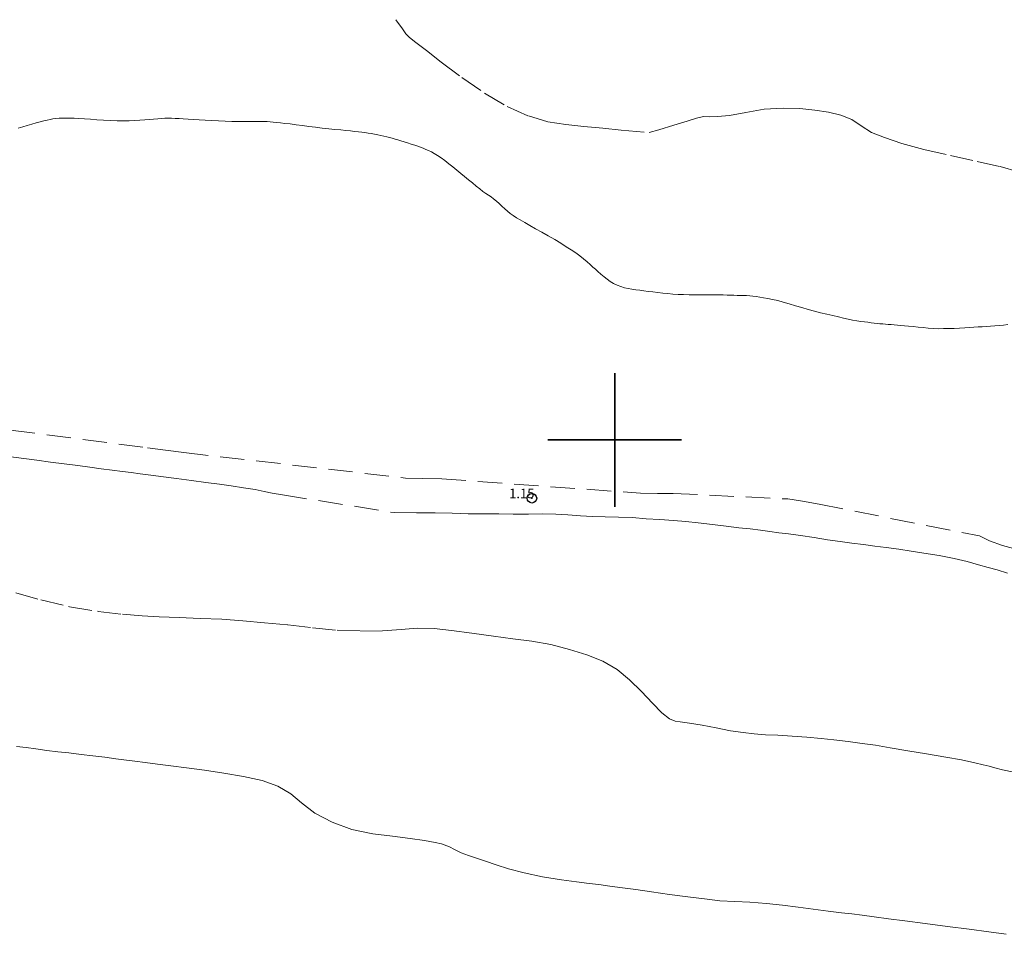
# Model space of a CAD drawing. Extents: x 451402 to 452652, y 1844175 to 1844985.
# Drawn here: x 451538 to 451641, y 1844548 to 1844644 of the extents above; entities that cross this region are included whole.
import ezdxf

# ---------------------------------------------------------------- set-up
doc = ezdxf.new("R2010")
doc.units = 0
doc.header["$MEASUREMENT"] = 0
doc.header["$PDMODE"] = 32
doc.header["$PDSIZE"] = -0.37
doc.linetypes.add('ACAD_ISO02W100', pattern=[15, 12, -3])
doc.linetypes.add('HIDDEN', pattern=[9.525, 6.35, -3.175])
for name, color, linetype in [('1TODAS1K', 7, 'Continuous'), ('BRECHA', 7, 'Continuous'), ('COTA FOTOGRAMETRICA', 10, 'Continuous'), ('CURVA INTERMEDIA', 17, 'Continuous'), ('SIMBOLO GRADICULA', 7, 'Continuous'), ('VEREDA', 7, 'Continuous')]:
    doc.layers.add(name, color=color, linetype=linetype)
doc.styles.add('WMF-Times New Roman0', font='TIMES.TTF')

msp = doc.modelspace()

# ---------------------------------------------------------------- linework, layer by layer
at = {"layer": 'BRECHA', "color": 1, "linetype": 'HIDDEN', "lineweight": 5, "ltscale": 0.4, "elevation": 0.007}
for points in [[(451506.282, 1844605.05), (451520.291, 1844603.18), (451522.856, 1844602.846), (451525.42, 1844602.511), (451551.067, 1844599.168), (451552.983, 1844598.918), (451554.899, 1844598.668), (451578.086, 1844596.005), (451579.878, 1844595.951), (451581.884, 1844595.929), (451602.702, 1844594.414), (451604.468, 1844594.393), (451606.116, 1844594.388), (451618.123, 1844593.812), (451619.652, 1844593.582), (451621.409, 1844593.263), (451638.184, 1844589.937), (451639.258, 1844589.438), (451640.601, 1844588.933), (451657.632, 1844584.345)], [(451536.526, 1844598.246), (451538.148, 1844598.035), (451539.504, 1844597.858), (451540.919, 1844597.674), (451542.363, 1844597.485), (451543.778, 1844597.301), (451545.046, 1844597.136), (451546.225, 1844596.982), (451547.375, 1844596.832), (451548.465, 1844596.69), (451549.379, 1844596.571), (451550.323, 1844596.448), (451551.443, 1844596.302), (451552.769, 1844596.129), (451554.125, 1844595.952), (451555.688, 1844595.748), (451557.191, 1844595.552), (451558.606, 1844595.368), (451559.84, 1844595.177), (451561.134, 1844594.978), (451562.368, 1844594.787), (451563.303, 1844594.605), (451564.151, 1844594.435), (451565.234, 1844594.234), (451576.895, 1844592.384), (451579.258, 1844592.346), (451581.209, 1844592.361), (451582.971, 1844592.311), (451584.674, 1844592.269), (451586.293, 1844592.267), (451587.878, 1844592.241), (451589.375, 1844592.225), (451590.965, 1844592.228), (451592.466, 1844592.242), (451593.841, 1844592.212), (451595.09, 1844592.139), (451596.428, 1844592.055), (451597.678, 1844591.982), (451598.991, 1844591.931), (451600.395, 1844591.897), (451601.859, 1844591.856), (451603.282, 1844591.731), (451604.712, 1844591.664), (451606.168, 1844591.564), (451607.443, 1844591.458), (451608.744, 1844591.318), (451610.251, 1844591.152), (451611.666, 1844590.967), (451612.993, 1844590.794), (451614.176, 1844590.67), (451615.267, 1844590.528), (451616.239, 1844590.401), (451617.183, 1844590.278), (451618.214, 1844590.144), (451619.453, 1844589.982), (451620.893, 1844589.764), (451622.271, 1844589.525), (451623.598, 1844589.352), (451624.836, 1844589.19), (451626.044, 1844589.033), (451627.253, 1844588.875), (451628.432, 1844588.721), (451629.759, 1844588.549), (451631.052, 1844588.35), (451632.375, 1844588.148), (451633.959, 1844587.881), (451635.539, 1844587.585), (451636.905, 1844587.257), (451638.091, 1844586.923), (451639.103, 1844586.641), (451640.061, 1844586.396), (451641.125, 1844586.048)]]:
    msp.add_lwpolyline(points, dxfattribs=at)
at = {"layer": 'COTA FOTOGRAMETRICA'}
msp.add_point((451591.331, 1844593.888, 1.154), dxfattribs=at)
at = {"layer": 'CURVA INTERMEDIA', "color": 17, "linetype": 'Continuous', "lineweight": 9, "elevation": 2.023}
msp.add_lwpolyline([(451641.175, 1844612.068), (451640.725, 1844612.027), (451640.265, 1844611.992), (451639.806, 1844611.957), (451639.357, 1844611.916), (451638.916, 1844611.878), (451638.479, 1844611.851), (451638.045, 1844611.827), (451637.613, 1844611.797), (451637.157, 1844611.763), (451636.656, 1844611.728), (451636.115, 1844611.699), (451635.547, 1844611.679), (451634.976, 1844611.663), (451634.422, 1844611.648), (451633.884, 1844611.645), (451633.357, 1844611.667), (451632.828, 1844611.708), (451632.291, 1844611.759), (451631.758, 1844611.813), (451631.247, 1844611.865), (451630.776, 1844611.911), (451630.358, 1844611.95), (451629.976, 1844611.985), (451629.614, 1844612.017), (451629.27, 1844612.047), (451628.947, 1844612.074), (451628.642, 1844612.099), (451628.351, 1844612.122), (451628.063, 1844612.145), (451627.77, 1844612.168), (451627.471, 1844612.197), (451627.164, 1844612.232), (451626.846, 1844612.273), (451626.513, 1844612.317), (451626.153, 1844612.363), (451625.761, 1844612.415), (451625.343, 1844612.474), (451624.909, 1844612.543), (451624.454, 1844612.63), (451623.97, 1844612.741), (451623.437, 1844612.872), (451622.84, 1844613.02), (451622.206, 1844613.173), (451621.565, 1844613.323), (451620.917, 1844613.481), (451620.259, 1844613.659), (451619.592, 1844613.854), (451618.921, 1844614.055), (451618.269, 1844614.251), (451617.655, 1844614.428), (451617.078, 1844614.581), (451616.538, 1844614.708), (451616.039, 1844614.811), (451615.588, 1844614.893), (451615.184, 1844614.957), (451614.82, 1844615.009), (451614.476, 1844615.05), (451614.136, 1844615.083), (451613.799, 1844615.108), (451613.467, 1844615.125), (451613.138, 1844615.134), (451612.808, 1844615.137), (451612.475, 1844615.141), (451612.132, 1844615.15), (451611.768, 1844615.163), (451611.369, 1844615.174), (451610.941, 1844615.181), (451610.487, 1844615.184), (451610.007, 1844615.183), (451609.497, 1844615.179), (451608.957, 1844615.18), (451608.39, 1844615.188), (451607.805, 1844615.2), (451607.215, 1844615.209), (451606.64, 1844615.227), (451606.098, 1844615.266), (451605.572, 1844615.317), (451605.045, 1844615.371), (451604.517, 1844615.429), (451604, 1844615.492), (451603.51, 1844615.555), (451603.056, 1844615.615), (451602.625, 1844615.671), (451602.2, 1844615.727), (451601.79, 1844615.785), (451601.405, 1844615.849), (451601.025, 1844615.934), (451600.636, 1844616.056), (451600.247, 1844616.211), (451599.875, 1844616.393), (451599.528, 1844616.599), (451599.208, 1844616.825), (451598.891, 1844617.076), (451598.561, 1844617.354), (451598.248, 1844617.625), (451597.981, 1844617.864), (451597.725, 1844618.098), (451597.438, 1844618.359), (451597.112, 1844618.647), (451596.751, 1844618.954), (451596.353, 1844619.265), (451595.917, 1844619.573), (451595.44, 1844619.889), (451594.921, 1844620.229), (451594.348, 1844620.596), (451593.717, 1844620.982), (451593.046, 1844621.375), (451592.361, 1844621.756), (451591.704, 1844622.119), (451591.11, 1844622.457), (451590.584, 1844622.765), (451590.12, 1844623.035), (451589.72, 1844623.272), (451589.379, 1844623.483), (451589.071, 1844623.696), (451588.774, 1844623.939), (451588.483, 1844624.202), (451588.198, 1844624.474), (451587.909, 1844624.747), (451587.611, 1844625.011), (451587.32, 1844625.248), (451587.052, 1844625.445), (451586.789, 1844625.622), (451586.509, 1844625.807), (451586.202, 1844626.023), (451585.865, 1844626.282), (451585.495, 1844626.58), (451585.096, 1844626.904), (451584.687, 1844627.24), (451584.286, 1844627.577), (451583.885, 1844627.913), (451583.473, 1844628.252), (451583.054, 1844628.591), (451582.634, 1844628.927), (451582.22, 1844629.244), (451581.817, 1844629.526), (451581.444, 1844629.77), (451581.112, 1844629.978), (451580.809, 1844630.152), (451580.52, 1844630.297), (451580.235, 1844630.422), (451579.952, 1844630.538), (451579.674, 1844630.645), (451579.401, 1844630.745), (451579.087, 1844630.851), (451578.7, 1844630.972), (451578.299, 1844631.094), (451577.944, 1844631.205), (451577.622, 1844631.307), (451577.307, 1844631.408), (451577.003, 1844631.503), (451576.716, 1844631.589), (451576.434, 1844631.667), (451576.146, 1844631.739), (451575.843, 1844631.809), (451575.521, 1844631.88), (451575.187, 1844631.949), (451574.851, 1844632.012), (451574.514, 1844632.072), (451574.178, 1844632.13), (451573.844, 1844632.185), (451573.512, 1844632.232), (451573.161, 1844632.274), (451572.769, 1844632.314), (451572.332, 1844632.357), (451571.85, 1844632.404), (451571.311, 1844632.455), (451570.71, 1844632.509), (451570.058, 1844632.573), (451569.372, 1844632.654), (451568.676, 1844632.744), (451567.99, 1844632.833), (451567.315, 1844632.921), (451566.653, 1844633.007), (451566.032, 1844633.083), (451565.478, 1844633.145), (451564.998, 1844633.198), (451564.589, 1844633.247), (451564.24, 1844633.287), (451563.928, 1844633.316), (451563.611, 1844633.334), (451563.255, 1844633.344), (451562.884, 1844633.349), (451562.526, 1844633.351), (451562.184, 1844633.35), (451561.844, 1844633.349), (451561.474, 1844633.348), (451561.04, 1844633.348), (451560.521, 1844633.352), (451559.907, 1844633.362), (451559.23, 1844633.381), (451558.528, 1844633.408), (451557.824, 1844633.439), (451557.134, 1844633.47), (451556.478, 1844633.504), (451555.873, 1844633.545), (451555.324, 1844633.585), (451554.832, 1844633.619), (451554.388, 1844633.647), (451553.981, 1844633.669), (451553.603, 1844633.684), (451553.245, 1844633.689), (451552.894, 1844633.682), (451552.533, 1844633.662), (451552.148, 1844633.634), (451551.728, 1844633.603), (451551.275, 1844633.569), (451550.791, 1844633.531), (451550.28, 1844633.489), (451549.743, 1844633.445), (451549.171, 1844633.413), (451548.553, 1844633.406), (451547.893, 1844633.42), (451547.199, 1844633.447), (451546.492, 1844633.483), (451545.791, 1844633.526), (451545.114, 1844633.573), (451544.477, 1844633.621), (451543.902, 1844633.661), (451543.406, 1844633.685), (451542.973, 1844633.697), (451542.577, 1844633.703), (451542.203, 1844633.702), (451541.841, 1844633.693), (451541.499, 1844633.669), (451541.186, 1844633.628), (451540.882, 1844633.57), (451540.563, 1844633.499), (451540.217, 1844633.412), (451539.833, 1844633.309), (451539.414, 1844633.192), (451538.965, 1844633.064), (451538.499, 1844632.927), (451538.03, 1844632.782), (451537.556, 1844632.63)], dxfattribs=at)
at = {"layer": 'SIMBOLO GRADICULA', "color": 5}
for points in [[(451600, 1844607), (451600, 1844600)], [(451607, 1844600), (451600, 1844600), (451600, 1844607)], [(451600, 1844600), (451593, 1844600)], [(451593, 1844600), (451600, 1844600), (451600, 1844593)], [(451600, 1844593), (451600, 1844600), (451607, 1844600)]]:
    msp.add_lwpolyline(points, dxfattribs=at)
at = {"layer": 'VEREDA', "linetype": 'ACAD_ISO02W100', "lineweight": 0, "ltscale": 0.2, "elevation": 0.007}
for points in [[(451577.088, 1844644.008), (451577.797, 1844643.062), (451578.145, 1844642.542), (451578.509, 1844642.147), (451579.174, 1844641.619), (451580.309, 1844640.779), (451581.842, 1844639.571), (451583.99, 1844637.937), (451586.361, 1844636.307), (451588.732, 1844634.931), (451590.958, 1844633.922), (451593.012, 1844633.317), (451594.882, 1844633.02), (451596.764, 1844632.817), (451598.743, 1844632.633), (451600.687, 1844632.423), (451603.614, 1844632.185), (451604.634, 1844632.47), (451606.187, 1844632.944), (451607.576, 1844633.374), (451608.569, 1844633.695), (451609.289, 1844633.859), (451609.891, 1844633.848), (451610.752, 1844633.867), (451612.004, 1844633.965), (451613.729, 1844634.29), (451615.645, 1844634.623), (451617.629, 1844634.725), (451619.373, 1844634.698), (451620.942, 1844634.534), (451622.378, 1844634.323), (451623.673, 1844634.003), (451624.823, 1844633.542), (451625.82, 1844632.877), (451626.881, 1844632.205), (451628.242, 1844631.654), (451630.073, 1844631.044), (451632.377, 1844630.407), (451635.159, 1844629.774), (451637.944, 1844629.172), (451640.354, 1844628.618), (451642.29, 1844628.09)], [(451537.303, 1844583.97), (451539.907, 1844583.241), (451542.901, 1844582.521), (451545.925, 1844582.037), (451548.464, 1844581.736), (451550.54, 1844581.555), (451552.298, 1844581.476), (451554.388, 1844581.413), (451556.593, 1844581.306), (451558.86, 1844581.22), (451561.057, 1844581.053), (451563.338, 1844580.846), (451565.767, 1844580.619), (451568.365, 1844580.31), (451570.941, 1844580.064), (451573.419, 1844579.981), (451575.698, 1844579.984), (451577.638, 1844580.15), (451579.335, 1844580.288), (451581.097, 1844580.239), (451582.929, 1844580.03), (451585.051, 1844579.753), (451587.321, 1844579.457), (451589.351, 1844579.162), (451591.326, 1844578.905), (451593.319, 1844578.555), (451595.264, 1844578.062), (451597.079, 1844577.496), (451598.76, 1844576.827), (451600.264, 1844575.942), (451601.563, 1844574.873), (451602.814, 1844573.661), (451603.973, 1844572.431), (451604.919, 1844571.409), (451605.738, 1844570.793), (451606.334, 1844570.535), (451606.865, 1844570.466), (451607.838, 1844570.339), (451609.16, 1844570.137), (451610.619, 1844569.827), (451612.14, 1844569.538), (451613.463, 1844569.336), (451614.617, 1844569.216), (451615.774, 1844569.125), (451617.086, 1844569.073), (451618.572, 1844568.97), (451620.116, 1844568.858), (451621.627, 1844568.721), (451622.958, 1844568.578), (451624.435, 1844568.415), (451625.906, 1844568.193), (451627.291, 1844568.013), (451628.846, 1844567.75), (451630.691, 1844567.419), (451632.659, 1844567.103), (451634.656, 1844566.783), (451636.324, 1844566.475), (451637.695, 1844566.177), (451638.597, 1844565.969), (451639.208, 1844565.83), (451639.816, 1844565.66), (451640.596, 1844565.439), (451641.793, 1844565.193)], [(451537.367, 1844567.899), (451538.369, 1844567.769), (451539.401, 1844567.634), (451540.55, 1844567.484), (451541.7, 1844567.334), (451542.854, 1844567.214), (451544.121, 1844567.049), (451545.363, 1844566.917), (451546.601, 1844566.755), (451547.78, 1844566.602), (451548.871, 1844566.459), (451549.756, 1844566.344), (451550.846, 1844566.202), (451552.114, 1844566.037), (451553.529, 1844565.852), (451555.15, 1844565.641), (451557.066, 1844565.391), (451559.067, 1844565.1), (451561.119, 1844564.743), (451563.075, 1844564.338), (451564.735, 1844563.732), (451566.098, 1844562.925), (451567.203, 1844561.971), (451568.595, 1844560.921), (451570.419, 1844559.964), (451572.476, 1844559.186), (451574.668, 1844558.751), (451576.732, 1844558.482), (451578.589, 1844558.24), (451580.092, 1844558.043), (451581.205, 1844557.839), (451581.875, 1844557.691), (451582.703, 1844557.373), (451583.236, 1844557.094), (451583.942, 1844556.762), (451584.682, 1844556.456), (451585.547, 1844556.194), (451586.464, 1844555.864), (451587.583, 1844555.479), (451588.878, 1844555.07), (451590.532, 1844554.645), (451592.458, 1844554.244), (451594.426, 1844553.927), (451596.017, 1844553.72), (451597.314, 1844553.551), (451598.346, 1844553.416), (451599.496, 1844553.266), (451600.822, 1844553.093), (451602.208, 1844552.913), (451603.855, 1844552.668), (451605.738, 1844552.392), (451607.654, 1844552.143), (451609.393, 1844551.916), (451611.018, 1844551.734), (451612.567, 1844551.652), (451614.144, 1844551.566), (451615.899, 1844551.457), (451617.583, 1844551.268), (451619.204, 1844551.056), (451620.796, 1844550.849), (451622.359, 1844550.645), (451623.744, 1844550.464), (451624.839, 1844550.352), (451625.9, 1844550.213), (451627.167, 1844550.048), (451628.671, 1844549.852), (451630.381, 1844549.629), (451632.503, 1844549.352), (451634.832, 1844549.049), (451637.102, 1844548.753), (451639.165, 1844548.484), (451640.989, 1844548.216)]]:
    msp.add_lwpolyline(points, dxfattribs=at)

# ---------------------------------------------------------------- texts
at = {"layer": '1TODAS1K', "style": 'WMF-Times New Roman0'}
msp.add_text('1.15', height=1, dxfattribs=at).set_placement((451588.946, 1844593.888))

doc.saveas('drawing.dxf')
